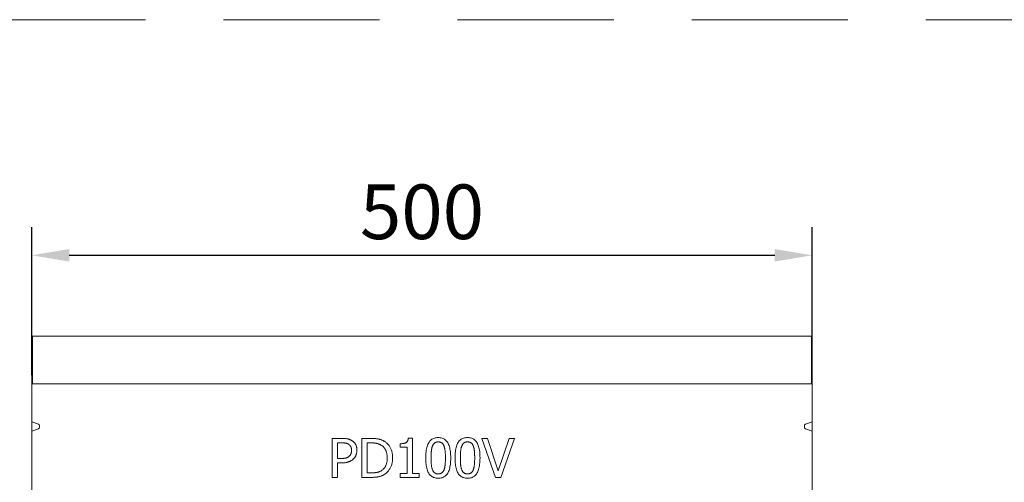
# Model space of a CAD drawing. Units: millimetres. Extents: x 69775 to 79113, y -9557 to -5321.
# Drawn here: x 70407 to 71038, y -6847 to -6550 of the extents above; entities that cross this region are included whole.
import ezdxf

# ---------------------------------------------------------------- set-up
doc = ezdxf.new("R2010")
doc.units = ezdxf.units.MM
doc.linetypes.add('GESTRICHELT', pattern=[0.75, 0.5, -0.25])
doc.layers.add('DUENN-18', color=7, linetype='Continuous', lineweight=9)
doc.styles.get("Standard").update_dxf_attribs({"font": 'arial.ttf'})
doc.dimstyles.get("Standard").update_dxf_attribs({"dimscale": 10, "dimtxt": 3.5, "dimasz": 2.4, "dimexe": 1.8, "dimexo": 0, "dimgap": 1, "dimtad": 1, "dimdec": 0, "dimrnd": 0.01, "dimzin": 0, "dimdsep": 46, "dimtxsty": 'Standard', "dimcen": 3, "dimclrd": 256, "dimclre": 256, "dimclrt": 7, "dimadec": 0, "dimazin": 0, "dimtfac": 1, "dimtdec": 0, "dimtix": 1, "dimtmove": 0, "dimatfit": 0, "dimfxl": 1, "dimtolj": 1, "dimtzin": 0, "dimarcsym": 0})

# ---------------------------------------------------------------- blocks, each defined once
blk = doc.blocks.new('*D132')
at = {"layer": 'Defpoints', "color": 0}
for p in [(70914.69, -6701.38), (70414.69, -6778.23), (70914.69, -6778.23)]:
    blk.add_point(p, dxfattribs=at)
at = {"layer": 'DUENN-18', "lineweight": -2}
for p, q in [((70414.69, -6778.23), (70414.69, -6683.38)), ((70914.69, -6778.23), (70914.69, -6683.38)), ((70438.69, -6701.38), (70890.69, -6701.38))]:
    blk.add_line(p, q, dxfattribs=at)
at = {"layer": 'DUENN-18'}
for points in [[(70438.69, -6697.38), (70438.69, -6705.38), (70414.69, -6701.38)], [(70890.69, -6697.38), (70890.69, -6705.38), (70914.69, -6701.38)]]:
    blk.add_solid(points, dxfattribs=at)
at = {"layer": 'DUENN-18', "color": 7, "insert": (70664.69, -6673.51), "char_height": 35, "attachment_point": 5}
blk.add_mtext('\\A1;500', dxfattribs=at)

msp = doc.modelspace()

# ---------------------------------------------------------------- linework, layer by layer
at = {"layer": 'DUENN-18', "color": 0, "linetype": 'GESTRICHELT', "ltscale": 200}
msp.add_line((69787.532453, -6550.375464, 156.447884), (72757.532453, -6550.375464, 156.447884), dxfattribs=at)
at = {"layer": 'DUENN-18'}
for p, q in [((70415.186042, -6753.232299), (70415.186042, -6756.232299)), ((70914.186042, -6753.232299), (70415.186042, -6753.232299)), ((70415.186042, -6756.232299), (70415.186042, -6783.783335)), ((70914.186042, -6756.232299), (70914.186042, -6753.232299)), ((70914.186042, -6783.783335), (70914.186042, -6756.232299)), ((70415.186042, -6778.232299), (70414.686042, -6778.232299)), ((70414.686042, -6808.232299), (70414.686042, -6778.232299)), ((70415.186042, -6783.783335), (70415.186042, -6778.232299)), ((70914.186042, -6778.232299), (70914.186042, -6783.783335)), ((70914.686042, -6778.232299), (70914.186042, -6778.232299)), ((70914.686042, -6808.232299), (70914.686042, -6778.232299)), ((70415.186042, -6783.783335), (70914.186042, -6783.783335)), ((70914.186042, -6783.783335), (70415.186042, -6783.783335)), ((70414.686042, -6808.232299), (70418.944861, -6809.549983)), ((70414.686042, -6814.005802), (70414.686042, -6808.232299)), ((70418.944861, -6812.688119), (70414.686042, -6814.005802)), ((70419.686042, -6810.665338), (70419.686042, -6811.572764)), ((70909.686042, -6811.572764), (70909.686042, -6810.665338)), ((70910.427223, -6809.549983), (70914.686042, -6808.232299)), ((70914.686042, -6814.005802), (70910.427223, -6812.688119)), ((70914.686042, -6808.232299), (70914.686042, -6814.005802)), ((70414.686042, -6993.232299), (70414.686042, -6814.005802)), ((70607.218457, -6843.738781), (70607.218457, -6818.738781)), ((70607.218457, -6818.738781), (70613.498846, -6818.738781)), ((70626.18118, -6843.738781), (70626.18118, -6818.738781)), ((70626.18118, -6818.738781), (70631.874048, -6818.738781)), ((70655.92186, -6818.657744), (70658.515053, -6818.657744)), ((70658.515053, -6818.657744), (70658.515053, -6841.186107)), ((70711.716026, -6843.738781), (70703.105815, -6818.738781)), ((70703.105815, -6818.738781), (70706.671455, -6818.738781)), ((70706.671455, -6818.738781), (70713.600142, -6839.504584)), ((70713.600142, -6839.504584), (70720.52883, -6818.738781)), ((70723.912136, -6818.738781), (70715.301925, -6843.738781)), ((70720.52883, -6818.738781), (70723.912136, -6818.738781)), ((70914.686042, -6993.232299), (70914.686042, -6814.005802)), ((70613.296253, -6821.615605), (70610.540985, -6821.615605)), ((70610.540985, -6821.615605), (70610.540985, -6831.58319)), ((70632.036123, -6821.615605), (70629.503708, -6821.615605)), ((70629.503708, -6821.615605), (70629.503708, -6840.861958)), ((70650.755734, -6824.43165), (70650.755734, -6822.142347)), ((70655.293821, -6824.43165), (70650.755734, -6824.43165)), ((70655.293821, -6841.186107), (70655.293821, -6824.43165)), ((70610.540985, -6831.58319), (70612.810029, -6831.58319)), ((70613.357031, -6834.419495), (70610.540985, -6834.419495)), ((70610.540985, -6834.419495), (70610.540985, -6843.738781)), ((70610.540985, -6843.738781), (70607.218457, -6843.738781)), ((70631.934826, -6843.738781), (70626.18118, -6843.738781)), ((70629.503708, -6840.861958), (70632.036123, -6840.861958)), ((70650.755734, -6843.738781), (70650.755734, -6841.186107)), ((70650.755734, -6841.186107), (70655.293821, -6841.186107)), ((70662.951844, -6843.738781), (70650.755734, -6843.738781)), ((70658.515053, -6841.186107), (70662.951844, -6841.186107)), ((70662.951844, -6841.186107), (70662.951844, -6843.738781)), ((70715.301925, -6843.738781), (70711.716026, -6843.738781))]:
    msp.add_line(p, q, dxfattribs=at)
at = {"layer": 'DUENN-18', "flags": 128}
for points in [[(70613.498846, -6818.738777), (70613.865624, -6818.741313), (70614.223114, -6818.748905), (70614.571324, -6818.761569), (70614.910246, -6818.779308), (70615.239879, -6818.802101), (70615.560232, -6818.829948), (70615.871297, -6818.862869), (70616.173078, -6818.900863), (70616.46557, -6818.943912), (70616.748777, -6818.992015), (70617.022701, -6819.045211), (70617.287336, -6819.103443), (70617.5448, -6819.167472), (70617.797199, -6819.237949), (70618.04453, -6819.31491), (70618.286797, -6819.398338), (70618.523999, -6819.488231), (70618.756138, -6819.584609), (70618.983213, -6819.687454), (70619.205218, -6819.796764), (70619.422165, -6819.912559), (70619.634043, -6820.03482), (70619.840857, -6820.163547), (70620.042606, -6820.29874)], [(70631.874047, -6818.738777), (70632.451018, -6818.742439), (70633.006881, -6818.753406), (70633.541645, -6818.771698), (70634.055301, -6818.797313), (70634.547857, -6818.830234), (70635.019308, -6818.87046), (70635.469655, -6818.918029), (70635.898899, -6818.972885), (70636.30704, -6819.035083), (70636.694077, -6819.104568), (70637.060011, -6819.181396), (70637.404843, -6819.265529), (70637.735041, -6819.356128), (70638.05708, -6819.452354), (70638.370958, -6819.554225), (70638.676678, -6819.661705), (70638.974236, -6819.774829), (70639.263636, -6819.893562), (70639.544874, -6820.01794), (70639.817952, -6820.147926), (70640.082871, -6820.283557), (70640.339631, -6820.424816), (70640.58823, -6820.571681), (70640.828668, -6820.724193)], [(70650.755734, -6822.142345), (70651.17513, -6822.13729), (70651.575674, -6822.122089), (70651.957365, -6822.096759), (70652.320204, -6822.061302), (70652.66419, -6822.015735), (70652.989324, -6821.960021), (70653.295605, -6821.89418), (70653.583034, -6821.818191), (70653.851611, -6821.732093), (70654.101336, -6821.635868), (70654.332207, -6821.529495), (70654.544227, -6821.413013), (70654.739504, -6821.282455), (70654.92015, -6821.133892), (70655.086164, -6820.967304), (70655.237546, -6820.78273), (70655.374296, -6820.580131), (70655.496415, -6820.359527), (70655.603902, -6820.120918), (70655.696757, -6819.864303), (70655.77498, -6819.589664), (70655.838572, -6819.297039), (70655.887532, -6818.986389), (70655.92186, -6818.657752)], [(70667.125264, -6831.259033), (70667.138841, -6830.156528), (70667.17957, -6829.104511), (70667.247453, -6828.103019), (70667.342489, -6827.152034), (70667.464678, -6826.251537), (70667.61402, -6825.401565), (70667.790515, -6824.6021), (70667.994164, -6823.853141), (70668.224965, -6823.154689), (70668.48292, -6822.506725), (70668.768028, -6821.909286), (70669.080288, -6821.362354), (70669.420968, -6820.862419), (70669.791334, -6820.405952), (70670.191386, -6819.992954), (70670.621122, -6819.623443), (70671.080544, -6819.297382), (70671.569652, -6819.014808), (70672.088445, -6818.775722), (70672.636924, -6818.580085), (70673.215089, -6818.427936), (70673.822939, -6818.319236), (70674.460474, -6818.254043), (70675.127696, -6818.232299)], [(70675.127696, -6818.232299), (70675.798011, -6818.254806), (70676.438079, -6818.322345), (70677.047899, -6818.434898), (70677.62747, -6818.592464), (70678.176793, -6818.795063), (70678.695868, -6819.042675), (70679.184694, -6819.3353), (70679.643272, -6819.672958), (70680.071602, -6820.055629), (70680.469683, -6820.483333), (70680.837517, -6820.95605), (70681.175102, -6821.473781), (70681.484127, -6822.03683), (70681.76628, -6822.645446), (70682.021562, -6823.299667), (70682.249971, -6823.999454), (70682.451509, -6824.744827), (70682.626176, -6825.535785), (70682.77397, -6826.372329), (70682.894893, -6827.25444), (70682.988944, -6828.182155), (70683.056123, -6829.155456), (70683.096431, -6830.174324), (70683.109867, -6831.238777)], [(70685.885395, -6831.259033), (70685.89897, -6830.156528), (70685.939699, -6829.104511), (70686.007582, -6828.103019), (70686.102618, -6827.152034), (70686.224807, -6826.251537), (70686.37415, -6825.401565), (70686.550644, -6824.6021), (70686.754294, -6823.853141), (70686.985096, -6823.154689), (70687.24305, -6822.506725), (70687.528158, -6821.909286), (70687.840417, -6821.362354), (70688.181099, -6820.862419), (70688.551463, -6820.405952), (70688.951515, -6819.992954), (70689.381252, -6819.623443), (70689.840673, -6819.297382), (70690.329782, -6819.014808), (70690.848576, -6818.775722), (70691.397053, -6818.580085), (70691.975218, -6818.427936), (70692.583068, -6818.319236), (70693.220604, -6818.254043), (70693.887824, -6818.232299)], [(70693.887824, -6818.232299), (70694.55814, -6818.254806), (70695.198208, -6818.322345), (70695.808028, -6818.434898), (70696.3876, -6818.592464), (70696.936923, -6818.795063), (70697.455998, -6819.042675), (70697.944823, -6819.3353), (70698.403402, -6819.672958), (70698.831731, -6820.055629), (70699.229814, -6820.483333), (70699.597646, -6820.95605), (70699.935232, -6821.473781), (70700.244256, -6822.03683), (70700.52641, -6822.645446), (70700.781692, -6823.299667), (70701.010102, -6823.999454), (70701.211639, -6824.744827), (70701.386305, -6825.535785), (70701.534101, -6826.372329), (70701.655022, -6827.25444), (70701.749073, -6828.182155), (70701.816252, -6829.155456), (70701.856562, -6830.174324), (70701.869997, -6831.238777)], [(70617.753302, -6822.567798), (70617.619787, -6822.482177), (70617.482616, -6822.400943), (70617.341786, -6822.324039), (70617.197295, -6822.251522), (70617.049151, -6822.183353), (70616.897346, -6822.119552), (70616.741882, -6822.060119), (70616.582767, -6822.005035), (70616.419989, -6821.954319), (70616.253549, -6821.907951), (70616.083456, -6821.86597), (70615.909706, -6821.828319), (70615.730606, -6821.794349), (70615.544473, -6821.763336), (70615.351306, -6821.73526), (70615.151106, -6821.71014), (70614.943868, -6821.687995), (70614.729601, -6821.668788), (70614.508296, -6821.652538), (70614.279953, -6821.639244), (70614.044581, -6821.628906), (70613.802172, -6821.621505), (70613.552729, -6821.61708), (70613.296252, -6821.615612)], [(70619.55638, -6826.376544), (70619.553286, -6826.162845), (70619.544002, -6825.953914), (70619.528524, -6825.749771), (70619.506861, -6825.550415), (70619.479004, -6825.355846), (70619.444958, -6825.166046), (70619.404718, -6824.981052), (70619.358293, -6824.800827), (70619.305674, -6824.625389), (70619.246865, -6824.454719), (70619.181868, -6824.288856), (70619.110676, -6824.127761), (70619.033156, -6823.971454), (70618.949166, -6823.819934), (70618.858701, -6823.673183), (70618.761765, -6823.531238), (70618.658358, -6823.394062), (70618.54848, -6823.261672), (70618.432132, -6823.134071), (70618.309308, -6823.011238), (70618.180014, -6822.893211), (70618.044249, -6822.779953), (70617.902013, -6822.671482), (70617.753302, -6822.567798)], [(70620.042606, -6820.29874), (70620.271369, -6820.461036), (70620.491687, -6820.630504), (70620.703565, -6820.807125), (70620.907003, -6820.990936), (70621.102, -6821.181938), (70621.288553, -6821.380092), (70621.466666, -6821.585418), (70621.636339, -6821.797935), (70621.797567, -6822.017623), (70621.95036, -6822.244483), (70622.094709, -6822.478534), (70622.230612, -6822.719738), (70622.356812, -6822.968837), (70622.472035, -6823.226501), (70622.576285, -6823.492767), (70622.669564, -6823.767597), (70622.751866, -6824.05101), (70622.823196, -6824.343025), (70622.883555, -6824.643604), (70622.932936, -6824.952766), (70622.971345, -6825.270511), (70622.998777, -6825.596839), (70623.015238, -6825.931751), (70623.020726, -6826.275245)], [(70623.020726, -6826.275245), (70623.016716, -6826.544239), (70623.004685, -6826.811), (70622.984639, -6827.075492), (70622.956573, -6827.337734), (70622.920486, -6827.597724), (70622.876378, -6827.855484), (70622.82425, -6828.110973), (70622.764107, -6828.364212), (70622.695943, -6828.6152), (70622.619759, -6828.863937), (70622.535559, -6829.110424), (70622.443334, -6829.35466), (70622.343937, -6829.59468), (70622.238208, -6829.828502), (70622.126151, -6830.056144), (70622.007762, -6830.277587), (70621.88304, -6830.492851), (70621.751987, -6830.701915), (70621.6146, -6830.904781), (70621.470886, -6831.101467), (70621.320845, -6831.291954), (70621.164466, -6831.476261), (70621.00176, -6831.654388), (70620.832721, -6831.826297)], [(70638.64066, -6823.114788), (70638.416613, -6822.986137), (70638.190173, -6822.863513), (70637.961341, -6822.746955), (70637.730118, -6822.636444), (70637.496501, -6822.531978), (70637.260495, -6822.433578), (70637.022096, -6822.341205), (70636.781305, -6822.254898), (70636.538123, -6822.174636), (70636.292549, -6822.100421), (70636.044584, -6822.032253), (70635.794226, -6821.970149), (70635.537537, -6821.91352), (70635.27058, -6821.861812), (70634.993352, -6821.815025), (70634.705852, -6821.773178), (70634.408082, -6821.736251), (70634.10004, -6821.704246), (70633.78173, -6821.677162), (70633.453151, -6821.654998), (70633.114298, -6821.637756), (70632.765177, -6821.625453), (70632.405785, -6821.618072), (70632.036122, -6821.615612)], [(70642.429153, -6831.218521), (70642.422541, -6830.744888), (70642.402705, -6830.282928), (70642.369641, -6829.83266), (70642.323354, -6829.394065), (70642.263843, -6828.967144), (70642.191106, -6828.551895), (70642.105146, -6828.148319), (70642.00596, -6827.756435), (70641.893548, -6827.376224), (70641.767913, -6827.007686), (70641.629051, -6826.650821), (70641.476966, -6826.305629), (70641.311797, -6825.972415), (70641.133684, -6825.651428), (70640.942627, -6825.342685), (70640.738627, -6825.046188), (70640.521682, -6824.761917), (70640.291794, -6824.489891), (70640.048965, -6824.23011), (70639.793192, -6823.982574), (70639.524473, -6823.747264), (70639.242812, -6823.5242), (70638.948208, -6823.313381), (70638.64066, -6823.114788)], [(70640.828668, -6820.724193), (70641.22295, -6820.998184), (70641.602179, -6821.28667), (70641.966356, -6821.589653), (70642.315477, -6821.907112), (70642.649544, -6822.239067), (70642.968558, -6822.585517), (70643.272518, -6822.946464), (70643.561424, -6823.321887), (70643.835276, -6823.711807), (70644.094075, -6824.116222), (70644.33782, -6824.535133), (70644.566511, -6824.968521), (70644.778461, -6825.416118), (70644.97198, -6825.877658), (70645.147068, -6826.353122), (70645.303726, -6826.84251), (70645.441954, -6827.345821), (70645.561751, -6827.863075), (70645.663118, -6828.394252), (70645.746054, -6828.939353), (70645.810561, -6829.498378), (70645.856637, -6830.071346), (70645.884282, -6830.658218), (70645.893497, -6831.259033)], [(70671.39998, -6823.64154), (70671.317817, -6823.858901), (70671.240157, -6824.085552), (70671.166998, -6824.321491), (70671.098342, -6824.566719), (70671.034187, -6824.821216), (70670.974535, -6825.085021), (70670.919384, -6825.358097), (70670.868736, -6825.64046), (70670.82259, -6825.932113), (70670.780946, -6826.233036), (70670.743803, -6826.543266), (70670.711164, -6826.862766), (70670.682041, -6827.190429), (70670.65545, -6827.525131), (70670.631392, -6827.86687), (70670.609867, -6828.215648), (70670.590874, -6828.571445), (70670.574413, -6828.93428), (70670.560485, -6829.304153), (70670.549089, -6829.681064), (70670.540225, -6830.065013), (70670.533894, -6830.455982), (70670.530096, -6830.853988), (70670.52883, -6831.259033)], [(70675.127696, -6821.007816), (70674.898159, -6821.012393), (70674.675518, -6821.026107), (70674.459771, -6821.048976), (70674.250917, -6821.080982), (70674.048956, -6821.122142), (70673.85389, -6821.172439), (70673.665718, -6821.231872), (70673.484439, -6821.30046), (70673.310054, -6821.378185), (70673.142563, -6821.465065), (70672.981966, -6821.56108), (70672.828262, -6821.666252), (70672.680608, -6821.780559), (70672.53816, -6821.904022), (70672.400917, -6822.036621), (70672.26888, -6822.178356), (70672.142048, -6822.329246), (70672.020422, -6822.489292), (70671.904001, -6822.658473), (70671.792786, -6822.836791), (70671.686776, -6823.024265), (70671.585972, -6823.220874), (70671.490373, -6823.426639), (70671.39998, -6823.64154)], [(70678.794632, -6823.601009), (70678.707615, -6823.392593), (70678.615393, -6823.192741), (70678.517966, -6823.001472), (70678.415333, -6822.818786), (70678.307494, -6822.644683), (70678.19445, -6822.479164), (70678.0762, -6822.322227), (70677.952745, -6822.173854), (70677.824083, -6822.034084), (70677.690217, -6821.902896), (70677.551145, -6821.780273), (70677.406869, -6821.666252), (70677.2564, -6821.56108), (70677.098758, -6821.465065), (70676.93394, -6821.378185), (70676.761947, -6821.30046), (70676.582779, -6821.231872), (70676.396435, -6821.172439), (70676.202916, -6821.122142), (70676.002222, -6821.080982), (70675.794353, -6821.048976), (70675.579309, -6821.026107), (70675.35709, -6821.012393), (70675.127696, -6821.007816)], [(70679.706302, -6831.238777), (70679.704895, -6830.814678), (70679.700674, -6830.399982), (70679.693639, -6829.994728), (70679.683791, -6829.598896), (70679.671129, -6829.212505), (70679.655653, -6828.835517), (70679.637363, -6828.467971), (70679.61626, -6828.109848), (70679.592342, -6827.761146), (70679.565612, -6827.421867), (70679.536067, -6827.092029), (70679.503708, -6826.771595), (70679.467832, -6826.460182), (70679.427736, -6826.157352), (70679.383418, -6825.863105), (70679.33488, -6825.577423), (70679.282121, -6825.300342), (70679.225142, -6825.031826), (70679.163942, -6824.771911), (70679.098521, -6824.520561), (70679.02888, -6824.277812), (70678.955018, -6824.043628), (70678.876935, -6823.818027), (70678.794632, -6823.601009)], [(70690.160111, -6823.64154), (70690.077947, -6823.858901), (70690.000287, -6824.085552), (70689.927128, -6824.321491), (70689.858471, -6824.566719), (70689.794317, -6824.821216), (70689.734665, -6825.085021), (70689.679514, -6825.358097), (70689.628867, -6825.64046), (70689.582718, -6825.932113), (70689.541076, -6826.233036), (70689.503933, -6826.543266), (70689.471294, -6826.862766), (70689.442171, -6827.190429), (70689.41558, -6827.525131), (70689.391521, -6827.86687), (70689.369997, -6828.215648), (70689.351004, -6828.571445), (70689.334544, -6828.93428), (70689.320615, -6829.304153), (70689.309219, -6829.681064), (70689.300355, -6830.065013), (70689.294025, -6830.455982), (70689.290227, -6830.853988), (70689.288958, -6831.259033)], [(70693.887824, -6821.007816), (70693.658289, -6821.012393), (70693.435649, -6821.026107), (70693.219901, -6821.048976), (70693.011046, -6821.080982), (70692.809087, -6821.122142), (70692.61402, -6821.172439), (70692.425848, -6821.231872), (70692.244569, -6821.30046), (70692.070185, -6821.378185), (70691.902693, -6821.465065), (70691.742095, -6821.56108), (70691.588391, -6821.666252), (70691.440738, -6821.780559), (70691.29829, -6821.904022), (70691.161047, -6822.036621), (70691.029011, -6822.178356), (70690.902177, -6822.329246), (70690.780552, -6822.489292), (70690.66413, -6822.658473), (70690.552915, -6822.836791), (70690.446907, -6823.024265), (70690.346101, -6823.220874), (70690.250503, -6823.426639), (70690.160111, -6823.64154)], [(70697.554761, -6823.601009), (70697.467745, -6823.392593), (70697.375523, -6823.192741), (70697.278095, -6823.001472), (70697.175461, -6822.818786), (70697.067624, -6822.644683), (70696.954578, -6822.479164), (70696.83633, -6822.322227), (70696.712874, -6822.173854), (70696.584214, -6822.034084), (70696.450347, -6821.902896), (70696.311275, -6821.780273), (70696.166998, -6821.666252), (70696.01653, -6821.56108), (70695.858887, -6821.465065), (70695.694068, -6821.378185), (70695.522076, -6821.30046), (70695.342909, -6821.231872), (70695.156566, -6821.172439), (70694.963046, -6821.122142), (70694.762353, -6821.080982), (70694.554483, -6821.048976), (70694.339439, -6821.026107), (70694.11722, -6821.012393), (70693.887824, -6821.007816)], [(70698.466431, -6831.238777), (70698.465024, -6830.814678), (70698.460804, -6830.399982), (70698.453768, -6829.994728), (70698.443922, -6829.598896), (70698.431259, -6829.212505), (70698.415783, -6828.835517), (70698.397492, -6828.467971), (70698.37639, -6828.109848), (70698.352471, -6827.761146), (70698.325742, -6827.421867), (70698.296197, -6827.092029), (70698.263837, -6826.771595), (70698.227962, -6826.460182), (70698.187865, -6826.157352), (70698.143548, -6825.863105), (70698.09501, -6825.577423), (70698.042251, -6825.300342), (70697.985271, -6825.031826), (70697.924071, -6824.771911), (70697.858652, -6824.520561), (70697.78901, -6824.277812), (70697.715148, -6824.043628), (70697.637065, -6823.818027), (70697.554761, -6823.601009)], [(70612.810031, -6831.583187), (70613.142267, -6831.580936), (70613.463675, -6831.574184), (70613.774248, -6831.562931), (70614.073983, -6831.547176), (70614.362889, -6831.52692), (70614.640966, -6831.502143), (70614.908205, -6831.472885), (70615.16461, -6831.439125), (70615.410186, -6831.400863), (70615.644928, -6831.358081), (70615.868836, -6831.310817), (70616.081911, -6831.259033), (70616.286541, -6831.201354), (70616.485125, -6831.136352), (70616.677662, -6831.064044), (70616.864143, -6830.984413), (70617.044579, -6830.897476), (70617.218963, -6830.803215), (70617.387301, -6830.701629), (70617.549583, -6830.592739), (70617.705818, -6830.476524), (70617.856008, -6830.353004), (70618.000141, -6830.22216), (70618.138228, -6830.083992)], [(70620.832721, -6831.826297), (70620.613457, -6832.034732), (70620.38786, -6832.234584), (70620.155932, -6832.425853), (70619.917675, -6832.608539), (70619.673086, -6832.782642), (70619.422165, -6832.948162), (70619.164911, -6833.105098), (70618.90133, -6833.253461), (70618.631416, -6833.393232), (70618.355175, -6833.524429), (70618.072597, -6833.647033), (70617.783691, -6833.761064), (70617.485219, -6833.866235), (70617.173945, -6833.962251), (70616.849862, -6834.049131), (70616.512981, -6834.126855), (70616.163298, -6834.195444), (70615.800811, -6834.254886), (70615.425521, -6834.305183), (70615.037428, -6834.346334), (70614.636532, -6834.378339), (70614.222833, -6834.401208), (70613.796335, -6834.414922), (70613.35703, -6834.41949)], [(70618.138228, -6830.083992), (70618.26028, -6829.958145), (70618.376556, -6829.830486), (70618.487068, -6829.700977), (70618.591815, -6829.569637), (70618.690787, -6829.436485), (70618.783995, -6829.301483), (70618.871432, -6829.164669), (70618.953105, -6829.026004), (70619.029008, -6828.885528), (70619.099141, -6828.743221), (70619.163505, -6828.599082), (70619.222103, -6828.453132), (70619.275495, -6828.304073), (70619.324246, -6828.150646), (70619.368349, -6827.992851), (70619.407812, -6827.830707), (70619.442636, -6827.664215), (70619.472815, -6827.493335), (70619.498349, -6827.318107), (70619.519239, -6827.138511), (70619.53549, -6826.954566), (70619.547096, -6826.766254), (70619.554063, -6826.573574), (70619.55638, -6826.376544)], [(70638.944551, -6839.200698), (70639.228884, -6838.999511), (70639.50112, -6838.787633), (70639.761256, -6838.565055), (70640.00929, -6838.331796), (70640.245226, -6838.087837), (70640.469066, -6837.833187), (70640.680803, -6837.567846), (70640.88044, -6837.291814), (70641.06798, -6837.005092), (70641.243421, -6836.70767), (70641.406761, -6836.399566), (70641.558002, -6836.080762), (70641.697146, -6835.749856), (70641.824187, -6835.405447), (70641.939131, -6835.047533), (70642.041975, -6834.676115), (70642.13272, -6834.291183), (70642.211367, -6833.892757), (70642.277912, -6833.480817), (70642.332359, -6833.055374), (70642.374707, -6832.616416), (70642.404955, -6832.163955), (70642.423104, -6831.69799), (70642.429153, -6831.218521)], [(70645.893497, -6831.259033), (70645.88386, -6831.825038), (70645.854949, -6832.381736), (70645.806762, -6832.929164), (70645.739301, -6833.467304), (70645.652566, -6833.996164), (70645.546557, -6834.515726), (70645.421272, -6835.026008), (70645.276713, -6835.527002), (70645.11288, -6836.018716), (70644.929772, -6836.501142), (70644.727391, -6836.974279), (70644.505733, -6837.438137), (70644.267899, -6837.8889), (70644.016977, -6838.322793), (70643.752974, -6838.739797), (70643.475886, -6839.139921), (70643.185712, -6839.523155), (70642.882455, -6839.889509), (70642.566114, -6840.238983), (70642.236689, -6840.571577), (70641.894182, -6840.887281), (70641.538588, -6841.186105), (70641.169911, -6841.46805), (70640.788148, -6841.733104)], [(70675.127696, -6844.26552), (70674.454143, -6844.243223), (70673.811121, -6844.176322), (70673.198628, -6844.064828), (70672.616665, -6843.908731), (70672.065232, -6843.70804), (70671.544328, -6843.462745), (70671.053954, -6843.172857), (70670.59411, -6842.838365), (70670.164795, -6842.45928), (70669.76601, -6842.035591), (70669.397754, -6841.567308), (70669.060029, -6841.054422), (70668.751004, -6840.495817), (70668.468851, -6839.890357), (70668.213569, -6839.238044), (70667.98516, -6838.538887), (70667.783621, -6837.792884), (70667.608955, -6837.000028), (70667.461161, -6836.160318), (70667.340238, -6835.273763), (70667.246187, -6834.340354), (70667.179007, -6833.360101), (70667.1387, -6832.333004), (70667.125264, -6831.259033)], [(70670.52883, -6831.259033), (70670.529955, -6831.691944), (70670.533331, -6832.112743), (70670.538959, -6832.52145), (70670.546838, -6832.918045), (70670.556968, -6833.302556), (70670.569348, -6833.674966), (70670.58398, -6834.035274), (70670.600863, -6834.38348), (70670.619997, -6834.719583), (70670.641382, -6835.043594), (70670.665017, -6835.355503), (70670.690904, -6835.655309), (70670.720449, -6835.946399), (70670.755058, -6836.232139), (70670.794733, -6836.512538), (70670.839472, -6836.787588), (70670.889277, -6837.057287), (70670.944146, -6837.321645), (70671.004079, -6837.580654), (70671.069078, -6837.834312), (70671.139142, -6838.08263), (70671.21427, -6838.325607), (70671.294463, -6838.563224), (70671.379721, -6838.795511)], [(70683.109867, -6831.238777), (70683.096291, -6832.334968), (70683.05556, -6833.381483), (70682.987678, -6834.378339), (70682.892642, -6835.325538), (70682.770452, -6836.22307), (70682.621111, -6837.070934), (70682.444615, -6837.86914), (70682.240968, -6838.617679), (70682.010165, -6839.316551), (70681.752211, -6839.965765), (70681.467104, -6840.565311), (70681.154842, -6841.1152), (70680.814303, -6841.618377), (70680.44436, -6842.0778), (70680.045012, -6842.493469), (70679.61626, -6842.865383), (70679.158103, -6843.193542), (70678.670543, -6843.477947), (70678.153579, -6843.718597), (70677.607211, -6843.915483), (70677.031438, -6844.068624), (70676.426261, -6844.17801), (70675.791681, -6844.243642), (70675.127696, -6844.26552)], [(70678.814891, -6838.856288), (70678.893959, -6838.645669), (70678.969087, -6838.425771), (70679.040276, -6838.196594), (70679.107526, -6837.958118), (70679.170836, -6837.710372), (70679.230207, -6837.453329), (70679.285639, -6837.187006), (70679.337132, -6836.911394), (70679.384684, -6836.626493), (70679.428298, -6836.332313), (70679.467972, -6836.028844), (70679.503708, -6835.716087), (70679.536067, -6835.39405), (70679.565612, -6835.062725), (70679.592342, -6834.72212), (70679.61626, -6834.372226), (70679.637363, -6834.013044), (70679.655653, -6833.644573), (70679.671129, -6833.266822), (70679.683791, -6832.879783), (70679.693639, -6832.483455), (70679.700674, -6832.077857), (70679.704895, -6831.662952), (70679.706302, -6831.238777)], [(70693.887824, -6844.26552), (70693.214272, -6844.243223), (70692.57125, -6844.176322), (70691.958757, -6844.064828), (70691.376794, -6843.908731), (70690.825361, -6843.70804), (70690.304457, -6843.462745), (70689.814085, -6843.172857), (70689.35424, -6842.838365), (70688.924924, -6842.45928), (70688.52614, -6842.035591), (70688.157884, -6841.567308), (70687.820159, -6841.054422), (70687.511133, -6840.495817), (70687.228981, -6839.890357), (70686.973699, -6839.238044), (70686.745289, -6838.538887), (70686.543752, -6837.792884), (70686.369084, -6837.000028), (70686.221291, -6836.160318), (70686.100367, -6835.273763), (70686.006316, -6834.340354), (70685.939137, -6833.360101), (70685.89883, -6832.333004), (70685.885395, -6831.259033)], [(70689.288958, -6831.259033), (70689.290086, -6831.691944), (70689.293462, -6832.112743), (70689.299089, -6832.52145), (70689.306968, -6832.918045), (70689.317096, -6833.302556), (70689.329477, -6833.674966), (70689.344109, -6834.035274), (70689.360992, -6834.38348), (70689.380127, -6834.719583), (70689.401511, -6835.043594), (70689.425148, -6835.355503), (70689.451033, -6835.655309), (70689.480578, -6835.946399), (70689.515189, -6836.232139), (70689.554864, -6836.512538), (70689.599603, -6836.787588), (70689.649406, -6837.057287), (70689.704276, -6837.321645), (70689.76421, -6837.580654), (70689.829207, -6837.834312), (70689.899272, -6838.08263), (70689.9744, -6838.325607), (70690.054592, -6838.563224), (70690.13985, -6838.795511)], [(70701.869997, -6831.238777), (70701.856421, -6832.334968), (70701.81569, -6833.381483), (70701.747807, -6834.378339), (70701.652771, -6835.325538), (70701.530582, -6836.22307), (70701.381241, -6837.070934), (70701.204744, -6837.86914), (70701.001097, -6838.617679), (70700.770296, -6839.316551), (70700.512341, -6839.965765), (70700.227233, -6840.565311), (70699.914971, -6841.1152), (70699.574433, -6841.618377), (70699.204489, -6842.0778), (70698.805142, -6842.493469), (70698.37639, -6842.865383), (70697.918233, -6843.193542), (70697.430674, -6843.477947), (70696.913708, -6843.718597), (70696.367341, -6843.915483), (70695.791567, -6844.068624), (70695.186392, -6844.17801), (70694.55181, -6844.243642), (70693.887824, -6844.26552)], [(70697.575022, -6838.856288), (70697.654089, -6838.645669), (70697.729217, -6838.425771), (70697.800406, -6838.196594), (70697.867654, -6837.958118), (70697.930966, -6837.710372), (70697.990337, -6837.453329), (70698.04577, -6837.187006), (70698.097261, -6836.911394), (70698.144814, -6836.626493), (70698.188428, -6836.332313), (70698.228103, -6836.028844), (70698.263837, -6835.716087), (70698.296197, -6835.39405), (70698.325742, -6835.062725), (70698.352471, -6834.72212), (70698.37639, -6834.372226), (70698.397492, -6834.013044), (70698.415783, -6833.644573), (70698.431259, -6833.266822), (70698.443922, -6832.879783), (70698.453768, -6832.483455), (70698.460804, -6832.077857), (70698.465024, -6831.662952), (70698.466431, -6831.238777)], [(70671.379721, -6838.795511), (70671.463643, -6839.007455), (70671.553332, -6839.211103), (70671.64879, -6839.406454), (70671.750016, -6839.593498), (70671.857011, -6839.772245), (70671.969774, -6839.942695), (70672.088305, -6840.104839), (70672.212604, -6840.258676), (70672.342672, -6840.404226), (70672.478508, -6840.541469), (70672.620112, -6840.670406), (70672.767485, -6840.791055), (70672.92161, -6840.902692), (70673.083473, -6841.004621), (70673.253075, -6841.096841), (70673.430414, -6841.179353), (70673.615492, -6841.252157), (70673.808307, -6841.315261), (70674.00886, -6841.368648), (70674.217151, -6841.412336), (70674.433181, -6841.446315), (70674.656947, -6841.470586), (70674.888452, -6841.485139), (70675.127696, -6841.489994)], [(70675.127696, -6841.489994), (70675.353994, -6841.485425), (70675.573681, -6841.471712), (70675.786756, -6841.448843), (70675.993218, -6841.416837), (70676.193068, -6841.375686), (70676.386305, -6841.325389), (70676.572931, -6841.265947), (70676.752943, -6841.197359), (70676.926343, -6841.119634), (70677.09313, -6841.032754), (70677.253306, -6840.936738), (70677.406869, -6840.831567), (70677.554382, -6840.71726), (70677.696408, -6840.593807), (70677.832948, -6840.461208), (70677.963999, -6840.319463), (70678.089565, -6840.168573), (70678.209644, -6840.008537), (70678.324236, -6839.839355), (70678.433341, -6839.661027), (70678.536959, -6839.473564), (70678.635089, -6839.276945), (70678.727734, -6839.071189), (70678.814891, -6838.856288)], [(70690.13985, -6838.795511), (70690.223771, -6839.007455), (70690.313462, -6839.211103), (70690.40892, -6839.406454), (70690.510145, -6839.593498), (70690.61714, -6839.772245), (70690.729903, -6839.942695), (70690.848435, -6840.104839), (70690.972735, -6840.258676), (70691.102801, -6840.404226), (70691.238638, -6840.541469), (70691.380242, -6840.670406), (70691.527613, -6840.791055), (70691.681739, -6840.902692), (70691.843604, -6841.004621), (70692.013205, -6841.096841), (70692.190543, -6841.179353), (70692.37562, -6841.252157), (70692.568437, -6841.315261), (70692.76899, -6841.368648), (70692.977282, -6841.412336), (70693.19331, -6841.446315), (70693.417078, -6841.470586), (70693.648583, -6841.485139), (70693.887824, -6841.489994)], [(70693.887824, -6841.489994), (70694.114123, -6841.485425), (70694.333812, -6841.471712), (70694.546887, -6841.448843), (70694.753347, -6841.416837), (70694.953197, -6841.375686), (70695.146435, -6841.325389), (70695.33306, -6841.265947), (70695.513073, -6841.197359), (70695.686472, -6841.119634), (70695.853261, -6841.032754), (70696.013435, -6840.936738), (70696.166998, -6840.831567), (70696.314512, -6840.71726), (70696.456538, -6840.593807), (70696.593076, -6840.461208), (70696.72413, -6840.319463), (70696.849695, -6840.168573), (70696.969775, -6840.008537), (70697.084366, -6839.839355), (70697.193471, -6839.661027), (70697.297088, -6839.473564), (70697.395218, -6839.276945), (70697.487863, -6839.071189), (70697.575022, -6838.856288)], [(70640.788148, -6841.733104), (70640.470401, -6841.926843), (70640.15195, -6842.109596), (70639.832796, -6842.281381), (70639.512938, -6842.44219), (70639.192375, -6842.592021), (70638.871111, -6842.730876), (70638.549143, -6842.858764), (70638.22647, -6842.975685), (70637.903095, -6843.081619), (70637.579015, -6843.176586), (70637.254234, -6843.260576), (70636.928748, -6843.333599), (70636.595384, -6843.398315), (70636.246966, -6843.457405), (70635.883494, -6843.510868), (70635.504969, -6843.558694), (70635.11139, -6843.600904), (70634.702755, -6843.637487), (70634.279069, -6843.668434), (70633.840328, -6843.693763), (70633.386534, -6843.713457), (70632.917684, -6843.727523), (70632.433783, -6843.735963), (70631.934827, -6843.738777)], [(70632.036122, -6840.861961), (70632.40044, -6840.8595), (70632.757298, -6840.852109), (70633.106702, -6840.839797), (70633.448647, -6840.822565), (70633.783136, -6840.800411), (70634.11017, -6840.773326), (70634.429747, -6840.741321), (70634.741868, -6840.704385), (70635.046531, -6840.662528), (70635.343739, -6840.615751), (70635.633489, -6840.564052), (70635.915783, -6840.507423), (70636.192168, -6840.444175), (70636.464192, -6840.37264), (70636.731852, -6840.292799), (70636.995154, -6840.20466), (70637.254094, -6840.108215), (70637.508672, -6840.003473), (70637.758888, -6839.890424), (70638.004743, -6839.769079), (70638.246237, -6839.639436), (70638.48337, -6839.501487), (70638.716141, -6839.355241), (70638.944551, -6839.200698)]]:
    msp.add_lwpolyline(points, dxfattribs=at)
at = {"layer": 'DUENN-18'}
for centre, major_axis, start_param, end_param in [((70418.686042, -6810.665338), (0, 1.154701), 4.7123889804, 6.0213859194), ((70418.686042, -6811.572764), (0, -1.154701), 0.2617993878, 1.5707963268), ((70910.686042, -6810.665338), (0, 1.154701), 0.2617993878, 1.5707963268), ((70910.686042, -6811.572764), (0, -1.154701), 4.7123889804, 6.0213859194)]:
    msp.add_ellipse(centre, major_axis=major_axis, ratio=0.8660254038, start_param=start_param, end_param=end_param, dxfattribs=at)

# ---------------------------------------------------------------- dimensions: what is measured, and where the dimension line sits
dim = msp.add_linear_dim(base=(70914.686042, -6701.379673), p1=(70414.686042, -6778.232299), p2=(70914.686042, -6778.232299), dimstyle='Standard', dxfattribs=at)
dim.commit()
dim.dimension.update_dxf_attribs({"geometry": '*D132', "text_midpoint": (70664.686042, -6673.509619)})

doc.saveas('drawing.dxf')
